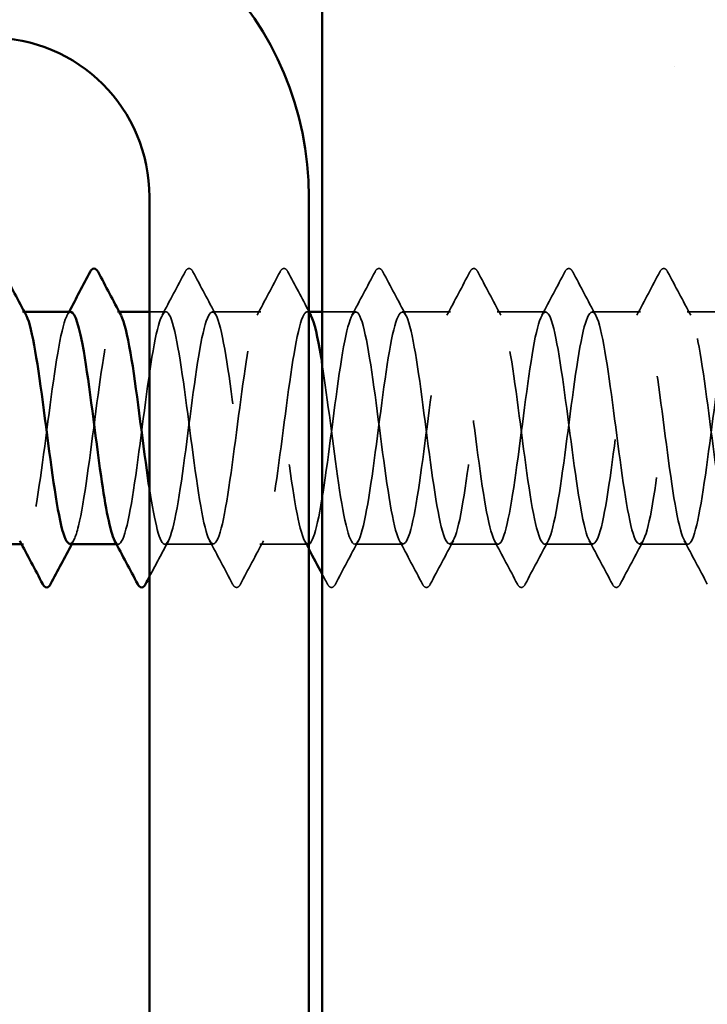
# Model space of a CAD drawing. Units: inches. Extents: x 0.6 to 33.4, y 0.6 to 21.4.
# Drawn here: x 12.1 to 12.4, y 19.9 to 20.4 of the extents above; entities that cross this region are included whole.
import ezdxf

# ---------------------------------------------------------------- set-up
doc = ezdxf.new("R2010")
doc.units = ezdxf.units.IN
doc.header["$LTSCALE"] = 2
doc.header["$MEASUREMENT"] = 0
doc.linetypes.add('DASHED', pattern=[0.2067, 0.1654, -0.0413])
for name, color, linetype, lineweight in [('Hatch (ANSI)', 7, 'Continuous', 18), ('Hidden (ANSI)', 7, 'DASHED', 35), ('Visible (ANSI)', 7, 'Continuous', 50)]:
    doc.layers.add(name, color=color, linetype=linetype, lineweight=lineweight)

msp = doc.modelspace()

# ---------------------------------------------------------------- hatches: boundary and pattern name
at = {"layer": 'Hatch (ANSI)', "true_color": 0x804000}
h = msp.add_hatch(dxfattribs=at)
h.set_pattern_fill('AR-SAND', color=36, scale=0.25, angle=45, style=0)
h.paths.add_polyline_path([(12.638483, 20.810486), (12.638483, 5.373066), (3.80202, 5.373066), (3.80202, 5.789733), (12.221817, 5.789733), (12.221817, 20.810486)])

# ---------------------------------------------------------------- linework, layer by layer
at = {"layer": 'Hidden (ANSI)', "ltscale": 0.000780195}
for p, q in [((12.07236, 20.252182), (12.071436, 20.252182)), ((12.119979, 20.252182), (12.119055, 20.252182)), ((12.215217, 20.252182), (12.214293, 20.252182)), ((12.071912, 20.135515), (12.070988, 20.135515)), ((12.119531, 20.135515), (12.118607, 20.135515))]:
    msp.add_line(p, q, dxfattribs=at)
at = {"layer": 'Hidden (ANSI)', "ltscale": 0.0077}
msp.add_line((12.14334, 20.252182), (12.13515, 20.252182), dxfattribs=at)
at = {"layer": 'Hidden (ANSI)', "ltscale": 0.023028}
for p, q in [((12.19096, 20.252182), (12.166674, 20.252182)), ((12.286198, 20.252182), (12.261912, 20.252182)), ((12.333817, 20.252182), (12.309531, 20.252182)), ((12.381436, 20.252182), (12.35715, 20.252182)), ((12.429055, 20.252182), (12.404769, 20.252182)), ((12.16715, 20.135515), (12.142864, 20.135515)), ((12.214769, 20.135515), (12.190483, 20.135515)), ((12.262388, 20.135515), (12.238102, 20.135515)), ((12.310007, 20.135515), (12.285721, 20.135515)), ((12.357626, 20.135515), (12.33334, 20.135515)), ((12.405245, 20.135515), (12.38096, 20.135515))]:
    msp.add_line(p, q, dxfattribs=at)
at = {"layer": 'Hidden (ANSI)', "ltscale": 0.015863}
msp.add_line((12.238579, 20.252182), (12.221817, 20.252182), dxfattribs=at)
at = {"layer": 'Hidden (ANSI)', "ltscale": 0.027706}
for points in [[(12.153043, 20.272187), (12.153534, 20.273117), (12.154095, 20.27381), (12.155839, 20.273885), (12.156457, 20.27316), (12.156971, 20.272187)], [(12.200662, 20.272187), (12.201154, 20.273117), (12.201714, 20.27381), (12.203458, 20.273885), (12.204076, 20.27316), (12.20459, 20.272187)], [(12.248281, 20.272187), (12.248773, 20.273117), (12.249333, 20.27381), (12.251077, 20.273885), (12.251695, 20.27316), (12.252209, 20.272187)], [(12.2959, 20.272187), (12.296392, 20.273117), (12.296952, 20.27381), (12.298696, 20.273885), (12.299314, 20.27316), (12.299828, 20.272187)], [(12.343519, 20.272187), (12.344011, 20.273117), (12.344572, 20.27381), (12.346315, 20.273885), (12.346933, 20.27316), (12.347447, 20.272187)], [(12.391138, 20.272187), (12.39163, 20.273117), (12.392191, 20.27381), (12.393934, 20.273885), (12.394552, 20.27316), (12.395066, 20.272187)], [(12.180781, 20.11551), (12.180289, 20.11458), (12.179728, 20.113886), (12.177985, 20.113811), (12.177367, 20.114537), (12.176853, 20.11551)], [(12.2284, 20.11551), (12.227908, 20.11458), (12.227347, 20.113886), (12.225604, 20.113811), (12.224986, 20.114537), (12.224472, 20.11551)], [(12.276019, 20.11551), (12.275527, 20.11458), (12.274967, 20.113886), (12.273223, 20.113811), (12.272605, 20.114537), (12.272091, 20.11551)], [(12.323638, 20.11551), (12.323146, 20.11458), (12.322586, 20.113886), (12.320842, 20.113811), (12.320224, 20.114537), (12.31971, 20.11551)], [(12.371257, 20.11551), (12.370765, 20.11458), (12.370205, 20.113886), (12.368461, 20.113811), (12.367843, 20.114537), (12.367329, 20.11551)]]:
    msp.add_open_spline(points, degree=3, knots=[0, 0, 0, 0, 0.05425934, 0.05425934, 0.11103282, 0.11103282, 0.11103282, 0.11103282], dxfattribs=at)
at = {"layer": 'Hidden (ANSI)', "ltscale": 0.023355}
for points in [[(12.141484, 20.25044), (12.145361, 20.257676), (12.149208, 20.264929), (12.153043, 20.272187)], [(12.156971, 20.272187), (12.160806, 20.264929), (12.164653, 20.257676), (12.16853, 20.25044)], [(12.189103, 20.25044), (12.19298, 20.257676), (12.196827, 20.264929), (12.200662, 20.272187)], [(12.236722, 20.25044), (12.240599, 20.257676), (12.244446, 20.264929), (12.248281, 20.272187)], [(12.252209, 20.272187), (12.256045, 20.264929), (12.259892, 20.257676), (12.263768, 20.25044)], [(12.284341, 20.25044), (12.288218, 20.257676), (12.292065, 20.264929), (12.2959, 20.272187)], [(12.299828, 20.272187), (12.303664, 20.264929), (12.307511, 20.257676), (12.311387, 20.25044)], [(12.33196, 20.25044), (12.335837, 20.257676), (12.339684, 20.264929), (12.343519, 20.272187)], [(12.347447, 20.272187), (12.351283, 20.264929), (12.35513, 20.257676), (12.359006, 20.25044)], [(12.379579, 20.25044), (12.383456, 20.257676), (12.387303, 20.264929), (12.391138, 20.272187)], [(12.395066, 20.272187), (12.398902, 20.264929), (12.402749, 20.257676), (12.406625, 20.25044)], [(12.176853, 20.11551), (12.173017, 20.122768), (12.16917, 20.13002), (12.165294, 20.137256)], [(12.19234, 20.137256), (12.188463, 20.13002), (12.184616, 20.122768), (12.180781, 20.11551)], [(12.239959, 20.137256), (12.236082, 20.13002), (12.232235, 20.122768), (12.2284, 20.11551)], [(12.272091, 20.11551), (12.268255, 20.122768), (12.264408, 20.13002), (12.260532, 20.137256)], [(12.287578, 20.137256), (12.283701, 20.13002), (12.279854, 20.122768), (12.276019, 20.11551)], [(12.31971, 20.11551), (12.315874, 20.122768), (12.312027, 20.13002), (12.308151, 20.137256)], [(12.335197, 20.137256), (12.33132, 20.13002), (12.327473, 20.122768), (12.323638, 20.11551)], [(12.367329, 20.11551), (12.363494, 20.122768), (12.359647, 20.13002), (12.35577, 20.137256)], [(12.382816, 20.137256), (12.378939, 20.13002), (12.375092, 20.122768), (12.371257, 20.11551)], [(12.414948, 20.11551), (12.411113, 20.122768), (12.407266, 20.13002), (12.403389, 20.137256)]]:
    msp.add_open_spline(points, degree=3, dxfattribs=at)
at = {"layer": 'Hidden (ANSI)', "ltscale": 0.021339}
msp.add_open_spline([(12.20459, 20.272187), (12.208096, 20.265553), (12.211611, 20.258923), (12.21515, 20.252307)], degree=3, dxfattribs=at)
at = {"layer": 'Hidden (ANSI)', "ltscale": 0.189185}
msp.add_open_spline([(12.047626, 20.135517), (12.050452, 20.135572), (12.053278, 20.148798), (12.056104, 20.168364), (12.059002, 20.188423), (12.061899, 20.214059), (12.064796, 20.23119), (12.067628, 20.247937), (12.07046, 20.25567), (12.073292, 20.250439)], degree=3, knots=[-271.7477645, -271.7477645, -271.7477645, -271.7477645, -270.6290825, -270.6290825, -270.6290825, -269.4822746, -269.4822746, -269.4822746, -268.3612329, -268.3612329, -268.3612329, -268.3612329], dxfattribs=at)
at = {"layer": 'Hidden (ANSI)', "ltscale": 0.189186}
msp.add_open_spline([(12.095245, 20.135772), (12.096684, 20.13577), (12.098123, 20.138751), (12.099562, 20.144723), (12.102459, 20.156747), (12.105356, 20.180245), (12.108253, 20.202309), (12.11115, 20.224372), (12.114047, 20.243806), (12.116944, 20.249935), (12.118267, 20.252732), (12.119589, 20.252689), (12.120911, 20.250198)], degree=3, knots=[-265.4645792, -265.4645792, -265.4645792, -265.4645792, -264.8950431, -264.8950431, -264.8950431, -263.7482353, -263.7482353, -263.7482353, -262.6014274, -262.6014274, -262.6014274, -262.0780476, -262.0780476, -262.0780476, -262.0780476], dxfattribs=at)
at = {"layer": 'Hidden (ANSI)', "ltscale": 1.084032}
msp.add_open_spline([(12.638483, 20.14721), (12.636438, 20.156728), (12.634392, 20.171221), (12.632347, 20.186851), (12.62945, 20.208989), (12.626553, 20.232209), (12.623656, 20.243754), (12.620758, 20.2553), (12.617861, 20.254546), (12.614964, 20.241908), (12.612067, 20.229269), (12.60917, 20.20543), (12.606273, 20.183486), (12.603376, 20.161541), (12.600478, 20.14268), (12.597581, 20.137263), (12.594684, 20.131845), (12.591787, 20.140165), (12.58889, 20.157652), (12.585993, 20.175139), (12.583095, 20.200846), (12.580198, 20.220652), (12.577301, 20.240458), (12.574404, 20.253289), (12.571507, 20.252098), (12.56861, 20.250907), (12.565713, 20.235758), (12.562815, 20.214973), (12.559918, 20.194187), (12.557021, 20.168891), (12.554124, 20.152979), (12.551227, 20.137068), (12.54833, 20.131403), (12.545433, 20.139097), (12.542535, 20.146791), (12.539638, 20.167426), (12.536741, 20.189668), (12.533844, 20.21191), (12.530947, 20.234553), (12.52805, 20.24516), (12.525153, 20.255767), (12.522255, 20.253762), (12.519358, 20.240248), (12.516461, 20.226733), (12.513564, 20.20244), (12.510667, 20.180714), (12.50777, 20.158987), (12.504873, 20.141004), (12.501975, 20.136642), (12.499078, 20.13228), (12.496181, 20.141776), (12.493284, 20.159913), (12.490387, 20.178051), (12.48749, 20.203848), (12.484593, 20.223133), (12.481695, 20.242418), (12.478798, 20.254148), (12.475901, 20.251879), (12.473004, 20.249609), (12.470107, 20.233463), (12.46721, 20.212311), (12.464313, 20.191158), (12.461415, 20.166144), (12.458518, 20.151009), (12.455621, 20.135874), (12.452724, 20.131438), (12.449827, 20.140137), (12.44693, 20.148837), (12.444033, 20.170202), (12.441135, 20.192495), (12.438238, 20.214788), (12.435341, 20.236802), (12.432444, 20.246445), (12.429547, 20.256088), (12.42665, 20.252837), (12.423753, 20.238479), (12.420855, 20.22412), (12.417958, 20.19943), (12.415061, 20.177973), (12.412164, 20.156516), (12.409267, 20.139452), (12.40637, 20.136156), (12.403472, 20.13286), (12.400575, 20.143509), (12.397678, 20.162254), (12.394781, 20.180999), (12.391884, 20.206825), (12.388987, 20.225545), (12.38609, 20.244265), (12.383192, 20.254865), (12.380295, 20.251522), (12.377398, 20.24818), (12.374501, 20.231076), (12.371604, 20.209606), (12.368707, 20.188135), (12.36581, 20.163462), (12.362912, 20.149139), (12.360015, 20.134816), (12.357118, 20.131619), (12.354221, 20.141304), (12.351324, 20.15099), (12.348427, 20.173033), (12.34553, 20.195324), (12.342632, 20.217616), (12.339735, 20.23895), (12.336838, 20.247607), (12.333941, 20.256263), (12.331044, 20.251774), (12.328147, 20.236604), (12.32525, 20.221435), (12.322352, 20.196407), (12.319455, 20.175269), (12.316558, 20.154132), (12.313661, 20.138028), (12.310764, 20.135805), (12.307867, 20.133583), (12.30497, 20.145361), (12.302072, 20.16467), (12.299175, 20.183978), (12.296278, 20.209773), (12.293381, 20.227883), (12.290484, 20.245993), (12.287587, 20.255438), (12.28469, 20.251031), (12.281792, 20.246623), (12.278895, 20.2286), (12.275998, 20.206863), (12.273101, 20.185126), (12.270204, 20.160852), (12.267307, 20.147375), (12.26441, 20.133897), (12.261512, 20.131947), (12.258615, 20.142595), (12.255718, 20.153243), (12.252821, 20.175912), (12.249924, 20.198151), (12.247027, 20.220389), (12.24413, 20.240992), (12.241232, 20.248642), (12.238335, 20.256291), (12.235438, 20.250574), (12.232541, 20.23463), (12.229644, 20.218686), (12.226747, 20.193378), (12.22385, 20.17261), (12.220952, 20.151841), (12.218055, 20.136736), (12.215158, 20.135592), (12.212261, 20.134448), (12.209364, 20.147326), (12.206467, 20.167154), (12.203569, 20.186981), (12.200672, 20.212683), (12.197775, 20.23014), (12.194878, 20.247598), (12.191981, 20.255867), (12.189084, 20.250404), (12.186187, 20.244941), (12.183289, 20.226043), (12.180392, 20.20409), (12.177495, 20.182138), (12.174598, 20.158319), (12.171701, 20.145719), (12.168804, 20.13312), (12.165907, 20.132421), (12.163009, 20.144006), (12.160112, 20.155592), (12.157215, 20.178835), (12.154318, 20.200967), (12.151421, 20.223099), (12.148524, 20.242923), (12.145627, 20.249548), (12.142729, 20.256173), (12.139832, 20.24924), (12.136935, 20.232559), (12.134038, 20.215878), (12.131141, 20.19035), (12.128244, 20.17), (12.125347, 20.14965), (12.122449, 20.135578), (12.119552, 20.135515), (12.118926, 20.135502), (12.1183, 20.136142), (12.117675, 20.137359)], degree=3, knots=[190.7072404, 190.7072404, 190.7072404, 190.7072404, 191.5169131, 191.5169131, 191.5169131, 192.6637209, 192.6637209, 192.6637209, 193.8105288, 193.8105288, 193.8105288, 194.9573366, 194.9573366, 194.9573366, 196.1041445, 196.1041445, 196.1041445, 197.2509524, 197.2509524, 197.2509524, 198.3977602, 198.3977602, 198.3977602, 199.5445681, 199.5445681, 199.5445681, 200.691376, 200.691376, 200.691376, 201.8381838, 201.8381838, 201.8381838, 202.9849917, 202.9849917, 202.9849917, 204.1317995, 204.1317995, 204.1317995, 205.2786074, 205.2786074, 205.2786074, 206.4254153, 206.4254153, 206.4254153, 207.5722231, 207.5722231, 207.5722231, 208.719031, 208.719031, 208.719031, 209.8658389, 209.8658389, 209.8658389, 211.0126467, 211.0126467, 211.0126467, 212.1594546, 212.1594546, 212.1594546, 213.3062624, 213.3062624, 213.3062624, 214.4530703, 214.4530703, 214.4530703, 215.5998782, 215.5998782, 215.5998782, 216.746686, 216.746686, 216.746686, 217.8934939, 217.8934939, 217.8934939, 219.0403018, 219.0403018, 219.0403018, 220.1871096, 220.1871096, 220.1871096, 221.3339175, 221.3339175, 221.3339175, 222.4807253, 222.4807253, 222.4807253, 223.6275332, 223.6275332, 223.6275332, 224.7743411, 224.7743411, 224.7743411, 225.9211489, 225.9211489, 225.9211489, 227.0679568, 227.0679568, 227.0679568, 228.2147647, 228.2147647, 228.2147647, 229.3615725, 229.3615725, 229.3615725, 230.5083804, 230.5083804, 230.5083804, 231.6551882, 231.6551882, 231.6551882, 232.8019961, 232.8019961, 232.8019961, 233.948804, 233.948804, 233.948804, 235.0956118, 235.0956118, 235.0956118, 236.2424197, 236.2424197, 236.2424197, 237.3892276, 237.3892276, 237.3892276, 238.5360354, 238.5360354, 238.5360354, 239.6828433, 239.6828433, 239.6828433, 240.8296511, 240.8296511, 240.8296511, 241.976459, 241.976459, 241.976459, 243.1232669, 243.1232669, 243.1232669, 244.2700747, 244.2700747, 244.2700747, 245.4168826, 245.4168826, 245.4168826, 246.5636905, 246.5636905, 246.5636905, 247.7104983, 247.7104983, 247.7104983, 248.8573062, 248.8573062, 248.8573062, 250.004114, 250.004114, 250.004114, 251.1509219, 251.1509219, 251.1509219, 252.2977298, 252.2977298, 252.2977298, 253.4445376, 253.4445376, 253.4445376, 254.5913455, 254.5913455, 254.5913455, 255.7381534, 255.7381534, 255.7381534, 256.8849612, 256.8849612, 256.8849612, 258.0317691, 258.0317691, 258.0317691, 259.1785769, 259.1785769, 259.1785769, 259.4263329, 259.4263329, 259.4263329, 259.4263329], dxfattribs=at)
at = {"layer": 'Hidden (ANSI)', "ltscale": 0.597274}
msp.add_open_spline([(12.13515, 20.163237), (12.137773, 20.146195), (12.140396, 20.135115), (12.143019, 20.135527), (12.145916, 20.135982), (12.148813, 20.150432), (12.15171, 20.170939), (12.154607, 20.191446), (12.157505, 20.216901), (12.160402, 20.23332), (12.163299, 20.249739), (12.166196, 20.256233), (12.169093, 20.249235), (12.17199, 20.242237), (12.174887, 20.222125), (12.177785, 20.199949), (12.180682, 20.177772), (12.183579, 20.15473), (12.186476, 20.143481), (12.189373, 20.132232), (12.19227, 20.133385), (12.195167, 20.146306), (12.198065, 20.159227), (12.200962, 20.183217), (12.203859, 20.205098), (12.206756, 20.226978), (12.209653, 20.245564), (12.21255, 20.250646), (12.21375, 20.252751), (12.21495, 20.252493), (12.216149, 20.250211)], degree=3, knots=[-260.1992699, -260.1992699, -260.1992699, -260.1992699, -259.1610038, -259.1610038, -259.1610038, -258.014196, -258.014196, -258.014196, -256.8673881, -256.8673881, -256.8673881, -255.7205802, -255.7205802, -255.7205802, -254.5737724, -254.5737724, -254.5737724, -253.4269645, -253.4269645, -253.4269645, -252.2801567, -252.2801567, -252.2801567, -251.1333488, -251.1333488, -251.1333488, -249.9865409, -249.9865409, -249.9865409, -249.511677, -249.511677, -249.511677, -249.511677], dxfattribs=at)
at = {"layer": 'Hidden (ANSI)', "ltscale": 1.13175}
msp.add_open_spline([(12.221817, 20.225718), (12.224522, 20.208254), (12.227228, 20.184591), (12.229933, 20.166246), (12.23283, 20.146602), (12.235727, 20.134118), (12.238625, 20.135653), (12.241522, 20.137189), (12.244419, 20.15266), (12.247316, 20.173568), (12.250213, 20.194476), (12.25311, 20.219689), (12.256007, 20.235356), (12.258905, 20.251024), (12.261802, 20.256298), (12.264699, 20.248282), (12.267596, 20.240265), (12.270493, 20.219392), (12.27339, 20.197128), (12.276287, 20.174864), (12.279185, 20.152415), (12.282082, 20.142113), (12.284979, 20.131811), (12.287876, 20.134214), (12.290773, 20.148001), (12.29367, 20.161789), (12.296567, 20.186214), (12.299465, 20.20786), (12.302362, 20.229507), (12.305259, 20.247201), (12.308156, 20.251224), (12.311053, 20.255247), (12.31395, 20.245381), (12.316848, 20.227045), (12.319745, 20.208709), (12.322642, 20.182896), (12.325539, 20.163786), (12.328436, 20.144677), (12.331333, 20.133304), (12.33423, 20.135917), (12.337128, 20.138529), (12.340025, 20.154985), (12.342922, 20.176244), (12.345819, 20.197503), (12.348716, 20.222415), (12.351613, 20.237295), (12.35451, 20.252175), (12.357408, 20.256217), (12.360305, 20.247201), (12.363202, 20.238184), (12.366099, 20.216598), (12.368996, 20.1943), (12.371893, 20.172001), (12.37479, 20.150198), (12.377688, 20.140867), (12.380585, 20.131537), (12.383482, 20.135183), (12.386379, 20.149804), (12.389276, 20.164425), (12.392173, 20.189229), (12.39507, 20.21059), (12.397968, 20.231951), (12.400865, 20.248713), (12.403762, 20.251667), (12.406659, 20.254622), (12.409556, 20.24361), (12.412453, 20.22468), (12.41535, 20.20575), (12.418248, 20.179928), (12.421145, 20.161397), (12.424042, 20.142867), (12.426939, 20.132633), (12.429836, 20.136316), (12.432733, 20.139999), (12.43563, 20.157401), (12.438528, 20.178962), (12.441425, 20.200523), (12.444322, 20.225075), (12.447219, 20.239132), (12.450116, 20.253189), (12.453013, 20.255989), (12.45591, 20.245994), (12.458808, 20.235999), (12.461705, 20.213751), (12.464602, 20.19147), (12.467499, 20.16919), (12.470396, 20.148083), (12.473293, 20.139746), (12.47619, 20.131408), (12.479088, 20.136291), (12.481985, 20.151711), (12.484882, 20.167131), (12.487779, 20.192255), (12.490676, 20.21328), (12.493573, 20.234306), (12.49647, 20.250095), (12.499368, 20.251974), (12.502265, 20.253853), (12.505162, 20.241721), (12.508059, 20.222242), (12.510956, 20.202763), (12.513853, 20.176991), (12.516751, 20.159085), (12.519648, 20.141178), (12.522545, 20.132106), (12.525442, 20.136851), (12.528339, 20.141597), (12.531236, 20.159903), (12.534133, 20.181715), (12.537031, 20.203526), (12.539928, 20.227661), (12.542825, 20.240862), (12.545722, 20.254063), (12.548619, 20.255614), (12.551516, 20.244665), (12.554413, 20.233715), (12.557311, 20.210856), (12.560208, 20.188646), (12.563105, 20.166436), (12.566002, 20.146077), (12.568899, 20.138752), (12.571796, 20.131427), (12.574693, 20.137534), (12.577591, 20.153717), (12.580488, 20.1699), (12.583385, 20.195284), (12.586282, 20.215925), (12.589179, 20.236565), (12.592076, 20.251345), (12.594973, 20.252144), (12.597871, 20.252944), (12.600768, 20.23972), (12.603665, 20.219737), (12.606562, 20.199755), (12.609459, 20.174095), (12.612356, 20.156854), (12.615253, 20.139613), (12.618151, 20.131724), (12.621048, 20.13752), (12.623945, 20.143317), (12.626842, 20.162485), (12.629739, 20.184496), (12.632636, 20.206507), (12.635533, 20.230168), (12.638431, 20.242481), (12.640527, 20.251393), (12.642624, 20.254012), (12.644721, 20.250276)], degree=3, knots=[-248.7638727, -248.7638727, -248.7638727, -248.7638727, -247.6929252, -247.6929252, -247.6929252, -246.5461173, -246.5461173, -246.5461173, -245.3993095, -245.3993095, -245.3993095, -244.2525016, -244.2525016, -244.2525016, -243.1056938, -243.1056938, -243.1056938, -241.9588859, -241.9588859, -241.9588859, -240.812078, -240.812078, -240.812078, -239.6652702, -239.6652702, -239.6652702, -238.5184623, -238.5184623, -238.5184623, -237.3716544, -237.3716544, -237.3716544, -236.2248466, -236.2248466, -236.2248466, -235.0780387, -235.0780387, -235.0780387, -233.9312309, -233.9312309, -233.9312309, -232.784423, -232.784423, -232.784423, -231.6376151, -231.6376151, -231.6376151, -230.4908073, -230.4908073, -230.4908073, -229.3439994, -229.3439994, -229.3439994, -228.1971915, -228.1971915, -228.1971915, -227.0503837, -227.0503837, -227.0503837, -225.9035758, -225.9035758, -225.9035758, -224.756768, -224.756768, -224.756768, -223.6099601, -223.6099601, -223.6099601, -222.4631522, -222.4631522, -222.4631522, -221.3163444, -221.3163444, -221.3163444, -220.1695365, -220.1695365, -220.1695365, -219.0227286, -219.0227286, -219.0227286, -217.8759208, -217.8759208, -217.8759208, -216.7291129, -216.7291129, -216.7291129, -215.5823051, -215.5823051, -215.5823051, -214.4354972, -214.4354972, -214.4354972, -213.2886893, -213.2886893, -213.2886893, -212.1418815, -212.1418815, -212.1418815, -210.9950736, -210.9950736, -210.9950736, -209.8482657, -209.8482657, -209.8482657, -208.7014579, -208.7014579, -208.7014579, -207.55465, -207.55465, -207.55465, -206.4078421, -206.4078421, -206.4078421, -205.2610343, -205.2610343, -205.2610343, -204.1142264, -204.1142264, -204.1142264, -202.9674186, -202.9674186, -202.9674186, -201.8206107, -201.8206107, -201.8206107, -200.6738028, -200.6738028, -200.6738028, -199.526995, -199.526995, -199.526995, -198.3801871, -198.3801871, -198.3801871, -197.2333792, -197.2333792, -197.2333792, -196.0865714, -196.0865714, -196.0865714, -194.9397635, -194.9397635, -194.9397635, -193.7929557, -193.7929557, -193.7929557, -192.9630092, -192.9630092, -192.9630092, -192.9630092], dxfattribs=at)
at = {"layer": 'Hidden (ANSI)', "ltscale": 0.189191}
msp.add_open_spline([(12.095721, 20.252035), (12.094974, 20.252098), (12.094226, 20.251324), (12.093478, 20.249644), (12.090581, 20.24314), (12.087684, 20.22341), (12.084787, 20.201293), (12.081889, 20.179176), (12.078992, 20.15587), (12.076095, 20.144178), (12.074082, 20.136052), (12.072069, 20.133841), (12.070056, 20.13744)], degree=3, knots=[262.3229866, 262.3229866, 262.3229866, 262.3229866, 262.6190005, 262.6190005, 262.6190005, 263.7658084, 263.7658084, 263.7658084, 264.9126163, 264.9126163, 264.9126163, 265.7095182, 265.7095182, 265.7095182, 265.7095182], dxfattribs=at)
at = {"layer": 'Hidden (ANSI)', "ltscale": 0.001781}
for points in [[(12.093865, 20.25044), (12.094176, 20.251021), (12.094487, 20.251601), (12.094797, 20.252182)], [(12.097102, 20.137256), (12.096791, 20.136676), (12.09648, 20.136095), (12.096169, 20.135515)]]:
    msp.add_open_spline(points, degree=3, dxfattribs=at)
at = {"layer": 'Hidden (ANSI)', "ltscale": 0.019304}
msp.add_open_spline([(12.144721, 20.137256), (12.141513, 20.13127), (12.138327, 20.125273), (12.13515, 20.11927)], degree=3, dxfattribs=at)
at = {"layer": 'Hidden (ANSI)', "ltscale": 0.004418}
msp.add_open_spline([(12.21515, 20.133072), (12.214405, 20.134468), (12.21366, 20.135862), (12.212913, 20.137256)], degree=3, dxfattribs=at)
at = {"layer": 'Hidden (ANSI)', "ltscale": 0.005308}
msp.add_open_spline([(12.224472, 20.11551), (12.223587, 20.117183), (12.222702, 20.118856), (12.221817, 20.120529)], degree=3, dxfattribs=at)
at = {"layer": 'Visible (ANSI)', "color": 36, "true_color": 0x804000}
msp.add_line((12.221817, 5.789733), (12.221817, 20.810486), dxfattribs=at)
at = {"layer": 'Visible (ANSI)', "color": 8, "true_color": 0x808080}
for p, q in [((12.13515, 20.309733), (12.13515, 18.629733)), ((12.21515, 18.629733), (12.21515, 20.309733))]:
    msp.add_line(p, q, dxfattribs=at)
at = {"layer": 'Visible (ANSI)'}
for p, q in [((12.095721, 20.252182), (12.07236, 20.252182)), ((12.13515, 20.252182), (12.119979, 20.252182)), ((12.221817, 20.252182), (12.215217, 20.252182)), ((12.070988, 20.135515), (12.047626, 20.135515)), ((12.118607, 20.135515), (12.095245, 20.135515))]:
    msp.add_line(p, q, dxfattribs=at)
at = {"layer": 'Visible (ANSI)', "color": 8, "true_color": 0x808080}
for radius in [0.16, 0.08]:
    msp.add_arc((12.05515, 20.309733), radius, 0, 90, dxfattribs=at)
at = {"layer": 'Visible (ANSI)'}
for points, knots in [([(12.105424, 20.272187), (12.105915, 20.273117), (12.106476, 20.27381), (12.10822, 20.273885), (12.108838, 20.27316), (12.109352, 20.272187)], [0, 0, 0, 0, 0.05425934, 0.05425934, 0.11103282, 0.11103282, 0.11103282, 0.11103282]), ([(12.073292, 20.250439), (12.073357, 20.250318), (12.073422, 20.250191), (12.073487, 20.250057), (12.076384, 20.244094), (12.079282, 20.224792), (12.082179, 20.202755), (12.085076, 20.180717), (12.087973, 20.157137), (12.09087, 20.144968), (12.092329, 20.138842), (12.093787, 20.135774), (12.095245, 20.135772)], [-268.3612329, -268.3612329, -268.3612329, -268.3612329, -268.3354667, -268.3354667, -268.3354667, -267.1886589, -267.1886589, -267.1886589, -266.041851, -266.041851, -266.041851, -265.4645792, -265.4645792, -265.4645792, -265.4645792]), ([(12.117675, 20.137359), (12.115403, 20.141776), (12.113132, 20.153787), (12.110861, 20.1697), (12.107964, 20.189999), (12.105067, 20.215548), (12.102169, 20.232312), (12.10002, 20.24475), (12.097871, 20.251853), (12.095721, 20.252035)], [259.4263329, 259.4263329, 259.4263329, 259.4263329, 260.3253848, 260.3253848, 260.3253848, 261.4721927, 261.4721927, 261.4721927, 262.3229866, 262.3229866, 262.3229866, 262.3229866]), ([(12.120911, 20.250198), (12.122486, 20.24723), (12.124061, 20.240788), (12.125636, 20.231536), (12.128533, 20.214516), (12.13143, 20.188904), (12.134327, 20.168771), (12.134602, 20.166865), (12.134876, 20.165019), (12.13515, 20.163237)], [-262.0780476, -262.0780476, -262.0780476, -262.0780476, -261.4546196, -261.4546196, -261.4546196, -260.3078117, -260.3078117, -260.3078117, -260.1992699, -260.1992699, -260.1992699, -260.1992699]), ([(12.216149, 20.250211), (12.217847, 20.246982), (12.219544, 20.239703), (12.221242, 20.229332), (12.221433, 20.228161), (12.221625, 20.226956), (12.221817, 20.225718)], [-249.51167696, -249.51167696, -249.51167696, -249.51167696, -248.83973307, -248.83973307, -248.83973307, -248.76387268, -248.76387268, -248.76387268, -248.76387268]), ([(12.085542, 20.11551), (12.085051, 20.11458), (12.08449, 20.113886), (12.082747, 20.113811), (12.082129, 20.114537), (12.081615, 20.11551)], [0, 0, 0, 0, 0.05425934, 0.05425934, 0.11103282, 0.11103282, 0.11103282, 0.11103282]), ([(12.133161, 20.11551), (12.13267, 20.11458), (12.132109, 20.113886), (12.130366, 20.113811), (12.129748, 20.114537), (12.129234, 20.11551)], [0, 0, 0, 0, 0.05425934, 0.05425934, 0.11103282, 0.11103282, 0.11103282, 0.11103282])]:
    msp.add_open_spline(points, degree=3, knots=knots, dxfattribs=at)
for points in [[(12.061733, 20.272187), (12.065568, 20.264929), (12.069415, 20.257676), (12.073292, 20.25044)], [(12.094797, 20.252182), (12.098359, 20.258839), (12.101896, 20.265511), (12.105424, 20.272187)], [(12.109352, 20.272187), (12.113187, 20.264929), (12.117034, 20.257676), (12.120911, 20.25044)], [(12.21515, 20.252307), (12.215483, 20.251685), (12.215816, 20.251063), (12.216149, 20.25044)], [(12.081615, 20.11551), (12.077779, 20.122768), (12.073932, 20.13002), (12.070056, 20.137256)], [(12.096169, 20.135515), (12.092608, 20.128857), (12.08907, 20.122186), (12.085542, 20.11551)], [(12.129234, 20.11551), (12.125398, 20.122768), (12.121551, 20.13002), (12.117675, 20.137256)], [(12.221817, 20.120529), (12.219601, 20.124714), (12.21738, 20.128896), (12.21515, 20.133072)], [(12.13515, 20.11927), (12.134487, 20.118017), (12.133824, 20.116763), (12.133161, 20.11551)]]:
    msp.add_open_spline(points, degree=3, dxfattribs=at)

doc.saveas('drawing.dxf')
